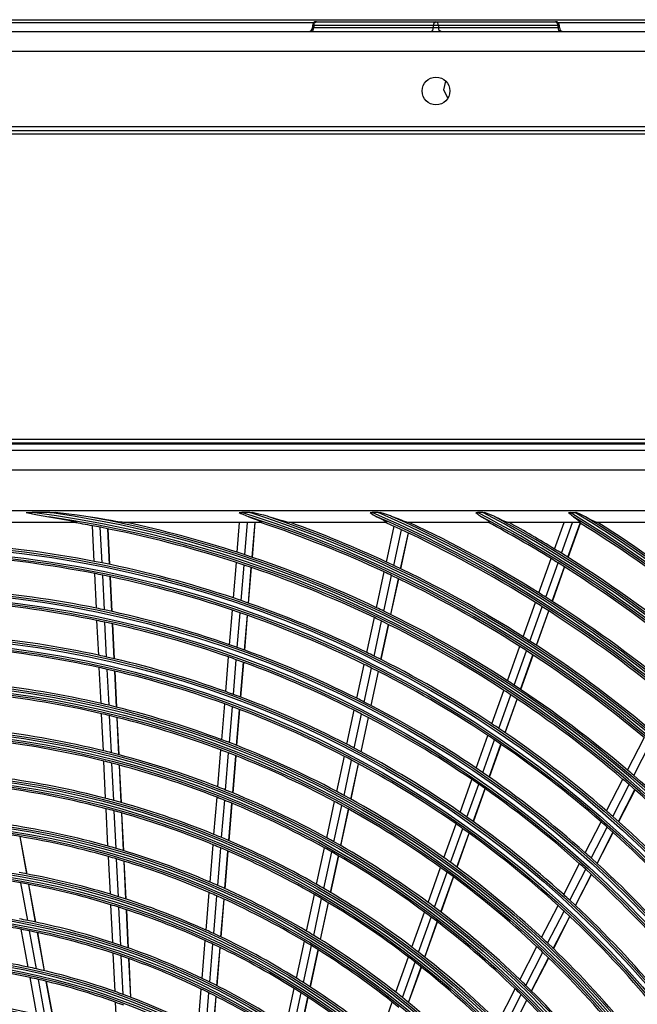
# Model space of a CAD drawing. Units: inches. Extents: x 804 to 14367, y 1094 to 6456.
# Drawn here: x 10413 to 10569, y 3158 to 3406 of the extents above; entities that cross this region are included whole.
import ezdxf

# ---------------------------------------------------------------- set-up
doc = ezdxf.new("R2010")
doc.units = ezdxf.units.IN
doc.header["$MEASUREMENT"] = 0
doc.layers.add('LG-Product', color=3, linetype='Continuous')

# ---------------------------------------------------------------- blocks, each defined once
blk = doc.blocks.new('U4-3')
at = {"layer": 'LG-Product', "color": 3, "linetype": 'Continuous'}
for p, q in [((2745.33, 3044.63), (3485.33, 3044.63)), ((3084.48, 3043.88), (2745.33, 3043.88)), ((3084.13, 3043.13), (3084.13, 3042.63)), ((3084.22, 3043.13), (3084.13, 3043.13)), ((3084.13, 3042.63), (3084.22, 3042.63)), ((3084.49, 3043.13), (3084.22, 3043.13)), ((3084.22, 3042.63), (3084.49, 3042.63)), ((3084.31, 3041.93), (3084.49, 3042.63)), ((3084.49, 3043.13), (3084.68, 3043.84)), ((3114.69, 3043.13), (3084.49, 3043.13)), ((3084.49, 3043.13), (3084.49, 3042.63)), ((3084.49, 3042.63), (3114.69, 3042.63)), ((3084.68, 3043.84), (3085.13, 3044.13)), ((3085.13, 3044.13), (3115.33, 3044.13)), ((3114.51, 3041.93), (3114.69, 3042.63)), ((3114.69, 3043.13), (3114.88, 3043.84)), ((3114.69, 3042.63), (3114.69, 3043.13)), ((3115.33, 3043.13), (3114.69, 3043.13)), ((3114.69, 3042.63), (3115.33, 3042.63)), ((3114.88, 3043.84), (3115.33, 3044.13)), ((3115.33, 3044.13), (3145.52, 3044.13)), ((3115.77, 3043.84), (3115.33, 3044.13)), ((3115.96, 3043.13), (3115.33, 3043.13)), ((3115.33, 3042.63), (3115.96, 3042.63)), ((3115.96, 3043.13), (3115.77, 3043.84)), ((3115.96, 3043.13), (3115.96, 3042.63)), ((3146.16, 3043.13), (3115.96, 3043.13)), ((3115.96, 3042.63), (3146.16, 3042.63)), ((3116.14, 3041.93), (3115.96, 3042.63)), ((3145.97, 3043.84), (3145.52, 3044.13)), ((3146.16, 3043.13), (3145.97, 3043.84)), ((3146.16, 3042.63), (3146.16, 3043.13)), ((3146.43, 3043.13), (3146.16, 3043.13)), ((3146.34, 3041.93), (3146.16, 3042.63)), ((3146.16, 3042.63), (3146.43, 3042.63)), ((3485.33, 3043.88), (3146.17, 3043.88)), ((3146.52, 3043.13), (3146.43, 3043.13)), ((3146.43, 3042.63), (3146.52, 3042.63)), ((3146.52, 3042.63), (3146.52, 3043.13)), ((2655.33, 3041.63), (3575.33, 3041.63)), ((3083.86, 3041.63), (3084.31, 3041.93)), ((3114.06, 3041.63), (3114.51, 3041.93)), ((3116.59, 3041.63), (3116.14, 3041.93)), ((3146.79, 3041.63), (3146.34, 3041.93)), ((3575.33, 3036.63), (2655.33, 3036.63)), ((3117.35, 3026.89), (3117.78, 3029.13)), ((3118.32, 3024.83), (3117.35, 3026.89)), ((3575.33, 3017.53), (2655.33, 3017.53)), ((2655.33, 3016.63), (3575.33, 3016.63)), ((3271.43, 3015.75), (2656.03, 3015.75)), ((2691.03, 2938.63), (3261.03, 2938.63)), ((3261.03, 2937.63), (2691.03, 2937.63)), ((2691.13, 2937.5), (3260.92, 2937.5)), ((2692.78, 2935.85), (3259.27, 2935.85)), ((3259.27, 2930.86), (2692.78, 2930.86)), ((2783.53, 2920.63), (3232.53, 2920.63)), ((3011.78, 2920.15), (3014.63, 2919.58)), ((3011.78, 2920.15), (3012.22, 2920.15)), ((3012.22, 2920.15), (3012.66, 2920.15)), ((3012.66, 2920.15), (3012.99, 2920.15)), ((3012.99, 2920.15), (3013.31, 2920.15)), ((3017.81, 2920.15), (3013.31, 2920.15)), ((3017.81, 2920.15), (3018.31, 2920.15)), ((3018.31, 2920.15), (3018.81, 2920.15)), ((3018.81, 2920.15), (3018.97, 2920.15)), ((3018.97, 2920.15), (3019.13, 2920.15)), ((3021.92, 2919.84), (3019.13, 2920.15)), ((3065.63, 2920.15), (3065.95, 2920.15)), ((3065.63, 2920.15), (3066.07, 2919.92)), ((3065.95, 2920.15), (3066.27, 2920.15)), ((3068.3, 2920.15), (3066.27, 2920.15)), ((3068.3, 2920.15), (3068.62, 2920.15)), ((3068.62, 2920.15), (3068.93, 2920.15)), ((3069.93, 2919.92), (3068.93, 2920.15)), ((3098.68, 2920.15), (3098.92, 2920.15)), ((3098.68, 2920.15), (3099.08, 2919.86)), ((3098.92, 2920.15), (3099.17, 2920.15)), ((3100.72, 2920.15), (3099.17, 2920.15)), ((3100.72, 2920.15), (3100.96, 2920.15)), ((3100.96, 2920.15), (3101.2, 2920.15)), ((3102.55, 2919.73), (3101.2, 2920.15)), ((3125.44, 2920.15), (3125.59, 2920.15)), ((3125.44, 2920.15), (3125.8, 2919.82)), ((3125.59, 2920.15), (3125.75, 2920.15)), ((3125.75, 2920.15), (3125.8, 2920.15)), ((3125.8, 2920.15), (3125.85, 2920.15)), ((3127.18, 2920.15), (3125.85, 2920.15)), ((3127.18, 2920.15), (3127.38, 2920.15)), ((3127.38, 2920.15), (3127.59, 2920.15)), ((3128.68, 2919.74), (3127.59, 2920.15)), ((3148.85, 2920.15), (3149.19, 2919.79)), ((3148.85, 2920.15), (3148.98, 2920.15)), ((3148.98, 2920.15), (3149.12, 2920.15)), ((3149.12, 2920.15), (3149.17, 2920.15)), ((3149.17, 2920.15), (3149.22, 2920.15)), ((3149.22, 2920.15), (3150.41, 2920.15)), ((3150.41, 2920.15), (3150.59, 2920.15)), ((3150.59, 2920.15), (3150.78, 2920.15)), ((3151.63, 2919.79), (3150.78, 2920.15)), ((3024.52, 2917.63), (2927.53, 2917.63)), ((3014.63, 2919.58), (3017.49, 2919.07)), ((3017.49, 2919.07), (3019.52, 2918.74)), ((3019.52, 2918.74), (3021.52, 2918.38)), ((3021.52, 2918.38), (3022.51, 2918.19)), ((3024.71, 2919.49), (3021.92, 2919.84)), ((3022.51, 2918.19), (3023.48, 2917.99)), ((3023.48, 2917.99), (3023.95, 2917.88)), ((3023.95, 2917.88), (3024.37, 2917.78)), ((3024.37, 2917.78), (3024.54, 2917.72)), ((3024.64, 2917.64), (3024.52, 2917.63)), ((3024.54, 2917.72), (3024.65, 2917.67)), ((3024.65, 2917.67), (3024.64, 2917.64)), ((3027.47, 2919.07), (3024.71, 2919.49)), ((3029.82, 2918.68), (3027.47, 2919.07)), ((3032.14, 2918.28), (3029.82, 2918.68)), ((3033.28, 2918.09), (3032.14, 2918.28)), ((3034.42, 2917.9), (3033.28, 2918.09)), ((3034.97, 2917.81), (3034.42, 2917.9)), ((3035.51, 2917.73), (3034.97, 2917.81)), ((3036.02, 2917.66), (3035.51, 2917.73)), ((3036.43, 2917.63), (3036.02, 2917.66)), ((3071.36, 2917.63), (3036.43, 2917.63)), ((3065.11, 2910.09), (3065.73, 2917.63)), ((3066.07, 2919.92), (3066.52, 2919.7)), ((3066.52, 2919.7), (3067.26, 2919.37)), ((3067.07, 2909.45), (3067.74, 2917.63)), ((3067.26, 2919.37), (3068.02, 2919.07)), ((3068.02, 2919.07), (3069.14, 2918.67)), ((3068.89, 2908.83), (3069.62, 2917.63)), ((3068.96, 2908.81), (3069.68, 2917.63)), ((3069.14, 2918.67), (3070.2, 2918.26)), ((3070.92, 2919.68), (3069.93, 2919.92)), ((3070.2, 2918.26), (3070.7, 2918.06)), ((3070.7, 2918.06), (3071.13, 2917.86)), ((3071.85, 2919.44), (3070.92, 2919.68)), ((3071.13, 2917.86), (3071.34, 2917.74)), ((3071.34, 2917.74), (3071.42, 2917.66)), ((3071.42, 2917.66), (3071.36, 2917.63)), ((3072.77, 2919.18), (3071.85, 2919.44)), ((3072.94, 2919.13), (3072.77, 2919.18)), ((3073.12, 2919.07), (3072.94, 2919.13)), ((3074.53, 2918.63), (3073.12, 2919.07)), ((3075.9, 2918.21), (3074.53, 2918.63)), ((3076.56, 2918.02), (3075.9, 2918.21)), ((3077.2, 2917.84), (3076.56, 2918.02)), ((3077.78, 2917.7), (3077.2, 2917.84)), ((3078.19, 2917.63), (3077.78, 2917.7)), ((3102.87, 2917.63), (3078.19, 2917.63)), ((3099.08, 2919.86), (3099.49, 2919.59)), ((3099.49, 2919.59), (3099.94, 2919.31)), ((3099.94, 2919.31), (3100.41, 2919.07)), ((3100.41, 2919.07), (3101.31, 2918.63)), ((3101.31, 2918.63), (3102.14, 2918.2)), ((3102.14, 2918.2), (3102.5, 2917.99)), ((3102.5, 2917.99), (3102.78, 2917.81)), ((3103.86, 2919.27), (3102.55, 2919.73)), ((3102.78, 2917.81), (3102.92, 2917.68)), ((3102.92, 2917.68), (3102.87, 2917.63)), ((3104.12, 2919.17), (3103.86, 2919.27)), ((3104.37, 2919.07), (3104.12, 2919.17)), ((3105.5, 2918.61), (3104.37, 2919.07)), ((3106.58, 2918.18), (3105.5, 2918.61)), ((3107.11, 2917.98), (3106.58, 2918.18)), ((3107.6, 2917.81), (3107.11, 2917.98)), ((3108, 2917.68), (3107.6, 2917.81)), ((3108.27, 2917.63), (3108, 2917.68)), ((3128.84, 2917.63), (3108.27, 2917.63)), ((3108.89, 2917.48), (3108.92, 2917.63)), ((3108.95, 2917.45), (3108.99, 2917.63)), ((3125.8, 2919.82), (3126.18, 2919.51)), ((3126.18, 2919.51), (3126.5, 2919.28)), ((3126.5, 2919.28), (3126.83, 2919.07)), ((3126.83, 2919.07), (3127.61, 2918.61)), ((3127.61, 2918.61), (3128.31, 2918.17)), ((3128.31, 2918.17), (3128.59, 2917.96)), ((3128.59, 2917.96), (3128.8, 2917.79)), ((3129.76, 2919.3), (3128.68, 2919.74)), ((3128.8, 2917.79), (3128.89, 2917.68)), ((3128.89, 2917.68), (3128.84, 2917.63)), ((3130, 2919.19), (3129.76, 2919.3)), ((3130.24, 2919.07), (3130, 2919.19)), ((3131.22, 2918.59), (3130.24, 2919.07)), ((3132.15, 2918.16), (3131.22, 2918.59)), ((3132.58, 2917.96), (3132.15, 2918.16)), ((3132.98, 2917.79), (3132.58, 2917.96)), ((3133.31, 2917.68), (3132.98, 2917.79)), ((3133.52, 2917.63), (3133.31, 2917.68)), ((3151.76, 2917.63), (3133.52, 2917.63)), ((3145.28, 2910.91), (3147.69, 2917.63)), ((3147.02, 2909.84), (3149.82, 2917.63)), ((3149.19, 2919.79), (3149.54, 2919.46)), ((3149.54, 2919.46), (3149.78, 2919.26)), ((3149.78, 2919.26), (3150.04, 2919.07)), ((3150.04, 2919.07), (3150.74, 2918.59)), ((3150.74, 2918.59), (3151.35, 2918.14)), ((3151.35, 2918.14), (3151.58, 2917.94)), ((3151.58, 2917.94), (3151.74, 2917.78)), ((3152.46, 2919.41), (3151.63, 2919.79)), ((3151.74, 2917.78), (3151.81, 2917.67)), ((3151.81, 2917.67), (3151.76, 2917.63)), ((3152.78, 2919.24), (3152.46, 2919.41)), ((3153.1, 2919.07), (3152.78, 2919.24)), ((3153.98, 2918.58), (3153.1, 2919.07)), ((3154.81, 2918.14), (3153.98, 2918.58)), ((3155.19, 2917.95), (3154.81, 2918.14)), ((3155.53, 2917.78), (3155.19, 2917.95)), ((3155.81, 2917.67), (3155.53, 2917.78)), ((3155.99, 2917.63), (3155.81, 2917.67)), ((3172.69, 2917.63), (3155.99, 2917.63)), ((3028.96, 2907.8), (3028.52, 2916.79)), ((3030.98, 2907.4), (3030.54, 2916.41)), ((3032.87, 2907.01), (3032.43, 2916.04)), ((3032.94, 2907), (3032.5, 2916.02)), ((3102.8, 2907.63), (3104.75, 2916.65)), ((3104.66, 2906.76), (3106.61, 2915.79)), ((3148.65, 2908.82), (3151.75, 2917.49)), ((3148.7, 2908.78), (3151.81, 2917.46)), ((3106.39, 2905.94), (3108.35, 2914.98)), ((3106.45, 2905.91), (3108.41, 2914.95)), ((3141.32, 2899.84), (3144.42, 2908.5)), ((3064.16, 2898.56), (3064.9, 2907.53)), ((3066.12, 2897.9), (3066.86, 2906.88)), ((3067.94, 2897.26), (3068.68, 2906.27)), ((3068.01, 2897.24), (3068.75, 2906.24)), ((3143.05, 2898.75), (3146.16, 2907.43)), ((3144.67, 2897.72), (3147.78, 2906.41)), ((3144.73, 2897.68), (3147.84, 2906.37)), ((3029.54, 2895.96), (3029.11, 2904.72)), ((3031.56, 2895.54), (3031.13, 2904.31)), ((3033.45, 2895.13), (3033.03, 2903.92)), ((3033.52, 2895.11), (3033.09, 2903.9)), ((3100.3, 2896.1), (3102.26, 2905.13)), ((3102.16, 2895.21), (3104.11, 2904.25)), ((3103.89, 2894.37), (3105.85, 2903.42)), ((3103.95, 2894.34), (3105.91, 2903.39)), ((3063.19, 2886.74), (3063.91, 2895.48)), ((3137.35, 2888.75), (3140.46, 2897.43)), ((3139.08, 2887.65), (3142.19, 2896.34)), ((3140.69, 2886.6), (3143.81, 2895.31)), ((3140.75, 2886.56), (3143.86, 2895.27)), ((3030.12, 2884.09), (3029.69, 2892.87)), ((3065.14, 2886.06), (3065.86, 2894.81)), ((3066.96, 2885.4), (3067.69, 2894.17)), ((3067.03, 2885.38), (3067.75, 2894.15)), ((3097.86, 2884.79), (3099.76, 2893.59)), ((3032.14, 2883.64), (3031.71, 2892.44)), ((3034.04, 2883.2), (3033.61, 2892.02)), ((3034.1, 2883.19), (3033.67, 2892.01)), ((3099.71, 2883.88), (3101.61, 2892.7)), ((3101.43, 2883.02), (3103.34, 2891.85)), ((3101.5, 2882.99), (3103.4, 2891.82)), ((3133.37, 2877.64), (3136.48, 2886.34)), ((3062.22, 2874.89), (3062.94, 2883.65)), ((3064.17, 2874.18), (3064.89, 2882.96)), ((3135.09, 2876.52), (3138.21, 2885.23)), ((3136.7, 2875.46), (3139.82, 2884.18)), ((3136.75, 2875.42), (3139.88, 2884.14)), ((3030.71, 2871.91), (3030.27, 2880.98)), ((3032.74, 2871.44), (3032.3, 2880.53)), ((3065.99, 2873.51), (3066.71, 2882.3)), ((3066.05, 2873.48), (3066.77, 2882.28)), ((3095.35, 2873.21), (3097.21, 2881.77)), ((3097.2, 2872.27), (3099.05, 2880.86)), ((3034.63, 2870.98), (3034.19, 2880.09)), ((3034.7, 2870.96), (3034.26, 2880.07)), ((3098.92, 2871.39), (3100.78, 2879.99)), ((3098.98, 2871.36), (3100.84, 2879.96)), ((3129.47, 2866.75), (3132.5, 2875.22)), ((3131.18, 2865.61), (3134.22, 2874.1)), ((3132.78, 2864.53), (3135.83, 2873.03)), ((3132.84, 2864.49), (3135.88, 2872.99)), ((3061.22, 2862.74), (3061.96, 2871.79)), ((3063.16, 2862.01), (3063.91, 2871.08)), ((3064.98, 2861.3), (3065.73, 2870.39)), ((3065.05, 2861.28), (3065.79, 2870.37)), ((3031.3, 2859.95), (3030.84, 2869.32)), ((3033.33, 2859.45), (3032.87, 2868.83)), ((3035.22, 2858.95), (3034.76, 2868.37)), ((3035.29, 2858.94), (3034.83, 2868.35)), ((3092.84, 2861.59), (3094.7, 2870.18)), ((3094.68, 2860.63), (3096.54, 2869.24)), ((3096.4, 2859.72), (3098.26, 2868.35)), ((3096.46, 2859.69), (3098.32, 2868.32)), ((3125.47, 2855.59), (3128.43, 2863.84)), ((3163.74, 2855.03), (3167.96, 2863.24)), ((3127.18, 2854.43), (3130.14, 2862.69)), ((3128.77, 2853.32), (3131.74, 2861.61)), ((3128.83, 2853.28), (3131.79, 2861.57)), ((3165.3, 2853.69), (3169.53, 2861.92)), ((3060.24, 2850.81), (3061, 2860.15)), ((3062.18, 2850.04), (3062.95, 2859.41)), ((3063.99, 2849.31), (3064.77, 2858.7)), ((3064.06, 2849.28), (3064.83, 2858.67)), ((3090.26, 2849.67), (3092.18, 2858.55)), ((3031.88, 2847.94), (3031.43, 2857.35)), ((3033.91, 2847.4), (3033.45, 2856.83)), ((3035.81, 2846.87), (3035.35, 2856.33)), ((3035.88, 2846.86), (3035.42, 2856.32)), ((3092.1, 2848.69), (3094.02, 2857.59)), ((3093.81, 2847.75), (3095.74, 2856.67)), ((3093.87, 2847.72), (3095.8, 2856.64)), ((3121.46, 2844.4), (3124.43, 2852.67)), ((3123.16, 2843.21), (3126.13, 2851.5)), ((3158.45, 2844.74), (3162.57, 2852.74)), ((3160, 2843.38), (3164.13, 2851.4)), ((3059.25, 2838.82), (3060.02, 2848.21)), ((3124.74, 2842.08), (3127.72, 2850.39)), ((3124.8, 2842.04), (3127.78, 2850.35)), ((3161.45, 2842.1), (3165.58, 2850.13)), ((3161.5, 2842.05), (3165.63, 2850.09)), ((3061.19, 2838.02), (3061.96, 2847.44)), ((3063, 2837.25), (3063.78, 2846.69)), ((3063.07, 2837.23), (3063.84, 2846.67)), ((3087.73, 2837.97), (3089.71, 2847.13)), ((3089.56, 2836.96), (3091.55, 2846.14)), ((3032.47, 2835.87), (3032.01, 2845.32)), ((3034.51, 2835.29), (3034.04, 2844.77)), ((3036.4, 2834.72), (3035.94, 2844.24)), ((3036.47, 2834.7), (3036.01, 2844.22)), ((3091.26, 2835.99), (3093.25, 2845.2)), ((3091.32, 2835.96), (3093.32, 2845.17)), ((3117.35, 2832.92), (3120.42, 2841.47)), ((3153.03, 2834.19), (3157.04, 2841.99)), ((3154.57, 2832.82), (3158.59, 2840.63)), ((3011.96, 2828.84), (3010.25, 2838.28)), ((3012.03, 2828.82), (3010.32, 2838.27)), ((3119.04, 2831.71), (3122.11, 2840.28)), ((3120.62, 2830.56), (3123.69, 2839.14)), ((3120.67, 2830.51), (3123.75, 2839.1)), ((3156.01, 2831.51), (3160.03, 2839.34)), ((3156.06, 2831.47), (3160.08, 2839.29)), ((3058.26, 2826.78), (3059.03, 2836.21)), ((3033.07, 2823.72), (3032.6, 2833.23)), ((3060.2, 2825.94), (3060.97, 2835.4)), ((3062.01, 2825.13), (3062.79, 2834.62)), ((3062.07, 2825.1), (3062.85, 2834.6)), ((3085.19, 2826.22), (3087.18, 2835.42)), ((3087.01, 2825.17), (3089.01, 2834.4)), ((3088.71, 2824.17), (3090.71, 2833.43)), ((3088.77, 2824.13), (3090.77, 2833.39)), ((3035.1, 2823.09), (3034.63, 2832.64)), ((3037, 2822.48), (3036.53, 2832.07)), ((3037.07, 2822.46), (3036.6, 2832.05)), ((3147.6, 2823.62), (3151.62, 2831.44)), ((3113.32, 2821.65), (3116.48, 2830.48)), ((3115, 2820.41), (3118.16, 2829.25)), ((3116.56, 2819.23), (3119.74, 2828.1)), ((3116.61, 2819.18), (3119.79, 2828.06)), ((3149.13, 2822.22), (3153.15, 2830.05)), ((3150.55, 2820.9), (3154.59, 2828.75)), ((3150.6, 2820.85), (3154.64, 2828.7)), ((3012.2, 2817.08), (3010.47, 2826.57)), ((3014.17, 2816.68), (3012.44, 2826.2)), ((3014.24, 2816.67), (3012.51, 2826.19)), ((3057.26, 2814.65), (3058.04, 2824.15)), ((3059.19, 2813.77), (3059.98, 2823.3)), ((3082.63, 2814.4), (3084.64, 2823.65)), ((3033.67, 2811.48), (3033.2, 2821.06)), ((3061, 2812.92), (3061.79, 2822.48)), ((3061.06, 2812.89), (3061.85, 2822.45)), ((3084.45, 2813.31), (3086.45, 2822.6)), ((3086.13, 2812.28), (3088.15, 2821.59)), ((3086.19, 2812.24), (3088.21, 2821.55)), ((3142.03, 2812.78), (3146.18, 2820.85)), ((3035.7, 2810.8), (3035.23, 2820.43)), ((3037.61, 2810.14), (3037.13, 2819.81)), ((3037.67, 2810.12), (3037.2, 2819.79)), ((3109.26, 2810.33), (3112.44, 2819.19)), ((3143.54, 2811.35), (3147.7, 2819.45)), ((3144.95, 2810.01), (3149.12, 2818.12)), ((3110.93, 2809.05), (3114.11, 2817.94)), ((3112.48, 2807.84), (3115.67, 2816.76)), ((3112.54, 2807.8), (3115.73, 2816.71)), ((3145, 2809.96), (3149.17, 2818.07)), ((3012.3, 2805.32), (3010.57, 2814.85)), ((3014.42, 2804.86), (3012.68, 2814.44)), ((3016.4, 2804.4), (3014.65, 2814.02)), ((3016.47, 2804.38), (3014.72, 2814.01)), ((3056.26, 2802.44), (3057.04, 2812.01)), ((3058.19, 2801.5), (3058.98, 2811.11)), ((3080.06, 2802.51), (3082.08, 2811.82)), ((3081.86, 2801.38), (3083.89, 2810.73)), ((3034.27, 2799.13), (3033.8, 2808.8)), ((3059.99, 2800.6), (3060.78, 2810.25)), ((3060.05, 2800.57), (3060.85, 2810.22)), ((3083.54, 2800.3), (3085.57, 2809.68)), ((3083.6, 2800.26), (3085.63, 2809.64)), ((3136.55, 2802.13), (3140.84, 2810.47)), ((3138.05, 2800.68), (3142.35, 2809.04)), ((3036.31, 2798.39), (3035.83, 2808.11)), ((3038.21, 2797.68), (3037.74, 2807.45)), ((3038.28, 2797.65), (3037.81, 2807.42)), ((3105.19, 2798.95), (3108.38, 2807.86)), ((3106.84, 2797.63), (3110.04, 2806.57)), ((3139.45, 2799.3), (3143.76, 2807.68)), ((3139.5, 2799.25), (3143.81, 2807.64)), ((3108.38, 2796.38), (3111.59, 2805.35)), ((3108.43, 2796.34), (3111.65, 2805.31)), ((3014.49, 2793.29), (3012.78, 2802.66)), ((3016.62, 2792.76), (3014.9, 2802.18)), ((3018.61, 2792.23), (3016.89, 2801.71)), ((3018.68, 2792.21), (3016.96, 2801.69)), ((3055.24, 2790.12), (3056.04, 2799.77)), ((3057.17, 2789.12), (3057.96, 2798.82)), ((3077.47, 2790.53), (3079.5, 2799.91)), ((3079.26, 2789.35), (3081.3, 2798.77)), ((3131.05, 2791.43), (3135.36, 2799.81)), ((3132.54, 2789.95), (3136.86, 2798.35)), ((3034.87, 2786.91), (3034.4, 2796.42)), ((3058.96, 2788.16), (3059.77, 2797.91)), ((3059.03, 2788.13), (3059.83, 2797.88)), ((3080.93, 2788.23), (3082.98, 2797.69)), ((3080.99, 2788.19), (3083.04, 2797.65)), ((3101.08, 2787.49), (3104.3, 2796.46)), ((3133.92, 2788.55), (3138.25, 2796.97)), ((3133.97, 2788.5), (3138.3, 2796.92))]:
    blk.add_line(p, q, dxfattribs=at)
for centre, radius in [((3115.33, 3026.63), 3.5), ((2976.03, 2634.63), 277.8), ((2976.03, 2634.63), 277.31), ((2976.03, 2634.63), 276.19), ((2976.03, 2634.63), 275.7), ((2976.03, 2634.63), 266.3), ((2976.03, 2634.63), 265.81), ((2976.03, 2634.63), 264.69), ((2976.03, 2634.63), 264.2), ((2976.03, 2634.63), 254.8), ((2976.03, 2634.63), 254.31), ((2976.03, 2634.63), 253.19), ((2976.03, 2634.63), 252.7), ((2976.03, 2634.63), 243.05), ((2976.03, 2634.63), 242.56), ((2976.03, 2634.63), 241.94), ((2976.03, 2634.63), 241.45), ((2976.03, 2634.63), 231.55), ((2976.03, 2634.63), 231.06), ((2976.03, 2634.63), 230.44), ((2976.03, 2634.63), 229.95), ((2976.03, 2634.63), 220.05), ((2976.03, 2634.63), 219.56), ((2976.03, 2634.63), 218.94), ((2976.03, 2634.63), 218.45), ((2976.03, 2634.63), 208.55), ((2976.03, 2634.63), 208.06), ((2976.03, 2634.63), 207.44), ((2976.03, 2634.63), 206.95), ((2976.03, 2634.63), 197.05), ((2976.03, 2634.63), 196.56), ((2976.03, 2634.63), 195.94), ((2976.03, 2634.63), 195.45), ((2976.03, 2634.63), 185.55), ((2976.03, 2634.63), 185.06), ((2976.03, 2634.63), 184.44), ((2976.03, 2634.63), 183.95), ((2976.03, 2634.63), 174.05), ((2976.03, 2634.63), 173.56), ((2976.03, 2634.63), 172.94), ((2976.03, 2634.63), 172.45), ((2976.03, 2634.63), 162.8), ((2976.03, 2634.63), 162.31)]:
    blk.add_circle(centre, radius, dxfattribs=at)
for centre, radius, start, end in [((3083.13, 3042.63), 1, 270, 0), ((3085.13, 3043.13), 1, 90, 180), ((3145.52, 3043.13), 1, 0, 90), ((3147.52, 3042.63), 1, 180, 270), ((2976.03, 2634.63), 287.94, 6.6571, 82.5601), ((2976.03, 2634.63), 288.56, 7.6356, 81.6741), ((2976.03, 2634.63), 299.44, 17.2322, 72.4587), ((2976.03, 2634.63), 300.06, 17.6082, 72.0896), ((2976.03, 2634.63), 310.94, 23.105, 66.6694), ((2976.03, 2634.63), 311.56, 23.3696, 66.4076), ((2976.03, 2634.63), 322.44, 27.5035, 62.3114), ((2976.03, 2634.63), 323.06, 27.713, 62.1035), ((2976.03, 2634.63), 333.94, 31.0811, 58.7589), ((2976.03, 2634.63), 334.56, 31.256, 58.5851), ((2976.03, 2634.63), 287.45, 8.2935, 81.7065), ((2976.03, 2634.63), 287, 79.4604, 80.4229), ((2976.03, 2634.63), 289.05, 10.2527, 79.7473), ((2976.03, 2634.63), 289.5, 72.0776, 77.8357), ((2976.03, 2634.63), 298.95, 17.9221, 72.0779), ((2976.03, 2634.63), 298.5, 64.9831, 71.4549), ((2976.03, 2634.63), 300.55, 18.8477, 71.1523), ((2976.03, 2634.63), 301, 65.0913, 70.0851), ((2976.03, 2634.63), 310.45, 23.619, 66.381), ((2976.03, 2634.63), 310, 65.466, 65.9097), ((2976.03, 2634.63), 312.05, 24.2859, 65.7141), ((2976.03, 2634.63), 312.5, 58.0662, 64.9042), ((2976.03, 2634.63), 321.95, 27.9323, 62.0677), ((2976.03, 2634.63), 321.5, 58.4136, 61.6724), ((2976.03, 2634.63), 323.55, 28.4652, 61.5348), ((2976.03, 2634.63), 324, 58.5066, 60.8629), ((2976.03, 2634.63), 333.45, 31.4571, 58.5429), ((2976.03, 2634.63), 333, 51.3297, 58.1953), ((2976.03, 2634.63), 335.05, 31.9041, 58.0959), ((2976.03, 2634.63), 335.5, 51.4163, 57.5134), ((2976.03, 2634.63), 287, 79.0497, 79.4604), ((2976.03, 2634.63), 287, 71.9604, 79.0497), ((2976.03, 2634.63), 310, 65.0874, 65.466), ((2976.03, 2634.63), 310, 57.966, 65.0874), ((2976.03, 2634.63), 278.25, 79.0329, 86.1085), ((2976.03, 2634.63), 324, 58.1451, 58.5066), ((2976.03, 2634.63), 275.25, 78.8799, 85.9506), ((2976.03, 2634.63), 278.25, 78.6085, 79.0329), ((2976.03, 2634.63), 289.5, 71.6707, 72.0776), ((2976.03, 2634.63), 289.5, 64.5776, 71.6707), ((2976.03, 2634.63), 301, 64.7007, 65.0913), ((2976.03, 2634.63), 321.5, 58.0492, 58.4136), ((2976.03, 2634.63), 324, 51.0066, 58.1451), ((2976.03, 2634.63), 278.25, 71.5329, 78.6085), ((2976.03, 2634.63), 287, 71.5497, 71.9604), ((2976.03, 2634.63), 287, 64.4604, 71.5497), ((2976.03, 2634.63), 301, 57.5913, 64.7007), ((2976.03, 2634.63), 321.5, 50.9136, 58.0492), ((2976.03, 2634.63), 275.25, 78.4506, 78.8799), ((2976.03, 2634.63), 275.25, 71.3799, 78.4506), ((2976.03, 2634.63), 298.5, 64.5891, 64.9831), ((2976.03, 2634.63), 298.5, 57.4831, 64.5891), ((2976.03, 2634.63), 266.75, 78.427, 85.4831), ((2976.03, 2634.63), 278.25, 71.1085, 71.5329), ((2976.03, 2634.63), 278.25, 64.0329, 71.1085), ((2976.03, 2634.63), 312.5, 57.6907, 58.0662), ((2976.03, 2634.63), 312.5, 50.5662, 57.6907), ((2976.03, 2634.63), 263.75, 78.26, 85.3107), ((2976.03, 2634.63), 266.75, 77.9831, 78.427), ((2976.03, 2634.63), 266.75, 70.927, 77.9831), ((2976.03, 2634.63), 275.25, 70.9506, 71.3799), ((2976.03, 2634.63), 289.5, 64.1707, 64.5776), ((2976.03, 2634.63), 289.5, 57.0776, 64.1707), ((2976.03, 2634.63), 310, 57.5874, 57.966), ((2976.03, 2634.63), 310, 50.466, 57.5874), ((2976.03, 2634.63), 263.75, 77.8107, 78.26), ((2976.03, 2634.63), 275.25, 63.8799, 70.9506), ((2976.03, 2634.63), 287, 64.0497, 64.4604), ((2976.03, 2634.63), 263.75, 70.76, 77.8107), ((2976.03, 2634.63), 287, 56.9604, 64.0497), ((2976.03, 2634.63), 255.25, 77.7647, 84.7994), ((2976.03, 2634.63), 301, 57.2007, 57.5913), ((2976.03, 2634.63), 252.25, 77.5817, 84.6104), ((2976.03, 2634.63), 266.75, 70.4831, 70.927), ((2976.03, 2634.63), 266.75, 63.427, 70.4831), ((2976.03, 2634.63), 298.5, 57.0891, 57.4831), ((2976.03, 2634.63), 301, 50.0913, 57.2007), ((2976.03, 2634.63), 255.25, 77.2994, 77.7647), ((2976.03, 2634.63), 255.25, 70.2647, 77.2994), ((2976.03, 2634.63), 263.75, 70.3107, 70.76), ((2976.03, 2634.63), 263.75, 63.26, 70.3107), ((2976.03, 2634.63), 278.25, 63.6085, 64.0329), ((2976.03, 2634.63), 278.25, 56.5329, 63.6085), ((2976.03, 2634.63), 298.5, 49.9831, 57.0891), ((2976.03, 2634.63), 252.25, 77.1104, 77.5817), ((2976.03, 2634.63), 252.25, 70.0817, 77.1104), ((2976.03, 2634.63), 275.25, 63.4506, 63.8799), ((2976.03, 2634.63), 275.25, 56.3799, 63.4506), ((2976.03, 2634.63), 243.5, 77.021, 84.0313), ((2976.03, 2634.63), 289.5, 56.6707, 57.0776), ((2976.03, 2634.63), 289.5, 49.5776, 56.6707), ((2976.03, 2634.63), 241, 76.853, 83.8579), ((2976.03, 2634.63), 255.25, 69.7994, 70.2647), ((2976.03, 2634.63), 255.25, 62.7647, 69.7994), ((2976.03, 2634.63), 266.75, 62.9831, 63.427), ((2976.03, 2634.63), 287, 56.5497, 56.9604), ((2976.03, 2634.63), 287, 49.4604, 56.5497), ((2976.03, 2634.63), 243.5, 76.5313, 77.021), ((2976.03, 2634.63), 243.5, 69.521, 76.5313), ((2976.03, 2634.63), 252.25, 69.6104, 70.0817), ((2976.03, 2634.63), 252.25, 62.5817, 69.6104), ((2976.03, 2634.63), 266.75, 55.927, 62.9831), ((2976.03, 2634.63), 241, 76.3579, 76.853), ((2976.03, 2634.63), 241, 69.353, 76.3579), ((2976.03, 2634.63), 263.75, 62.8107, 63.26), ((2976.03, 2634.63), 263.75, 55.76, 62.8107), ((2976.03, 2634.63), 278.25, 56.1085, 56.5329), ((2976.03, 2634.63), 278.25, 49.0329, 56.1085), ((2976.03, 2634.63), 232, 76.217, 83.2009), ((2976.03, 2634.63), 275.25, 55.9506, 56.3799), ((2976.03, 2634.63), 229.5, 76.0311, 83.0089), ((2976.03, 2634.63), 243.5, 69.0313, 69.521), ((2976.03, 2634.63), 243.5, 62.021, 69.0313), ((2976.03, 2634.63), 255.25, 62.2994, 62.7647), ((2976.03, 2634.63), 255.25, 55.2647, 62.2994), ((2976.03, 2634.63), 275.25, 48.8799, 55.9506), ((2976.03, 2634.63), 232, 75.7009, 76.217), ((2976.03, 2634.63), 232, 68.717, 75.7009), ((2976.03, 2634.63), 241, 68.8579, 69.353), ((2976.03, 2634.63), 241, 61.853, 68.8579), ((2976.03, 2634.63), 252.25, 62.1104, 62.5817), ((2976.03, 2634.63), 229.5, 75.5089, 76.0311), ((2976.03, 2634.63), 229.5, 68.5311, 75.5089), ((2976.03, 2634.63), 252.25, 55.0817, 62.1104), ((2976.03, 2634.63), 266.75, 55.4831, 55.927), ((2976.03, 2634.63), 220.5, 75.3252, 82.2796), ((2976.03, 2634.63), 266.75, 48.427, 55.4831), ((2976.03, 2634.63), 289.5, 49.1707, 49.5776), ((2976.03, 2634.63), 289.5, 42.0776, 49.1707), ((2976.03, 2634.63), 218, 75.1183, 82.0658), ((2976.03, 2634.63), 232, 68.2009, 68.717), ((2976.03, 2634.63), 263.75, 55.3107, 55.76), ((2976.03, 2634.63), 263.75, 48.26, 55.3107), ((2976.03, 2634.63), 287, 49.0497, 49.4604), ((2976.03, 2634.63), 287, 41.9604, 49.0497), ((2976.03, 2634.63), 220.5, 74.7796, 75.3252), ((2976.03, 2634.63), 229.5, 68.0089, 68.5311), ((2976.03, 2634.63), 232, 61.217, 68.2009), ((2976.03, 2634.63), 243.5, 61.5313, 62.021), ((2976.03, 2634.63), 243.5, 54.521, 61.5313), ((2976.03, 2634.63), 220.5, 67.8252, 74.7796), ((2976.03, 2634.63), 229.5, 61.0311, 68.0089), ((2976.03, 2634.63), 241, 61.3579, 61.853), ((2976.03, 2634.63), 241, 54.353, 61.3579), ((2976.03, 2634.63), 218, 74.5658, 75.1183), ((2976.03, 2634.63), 218, 67.6183, 74.5658), ((2976.03, 2634.63), 255.25, 54.7994, 55.2647), ((2976.03, 2634.63), 255.25, 47.7647, 54.7994), ((2976.03, 2634.63), 278.25, 48.6085, 49.0329), ((2976.03, 2634.63), 278.25, 41.5329, 48.6085), ((2976.03, 2634.63), 209, 74.3302, 81.2512), ((2976.03, 2634.63), 252.25, 54.6104, 55.0817), ((2976.03, 2634.63), 275.25, 48.4506, 48.8799), ((2976.03, 2634.63), 275.25, 41.3799, 48.4506), ((2976.03, 2634.63), 206.5, 74.0984, 81.0115), ((2976.03, 2634.63), 220.5, 67.2796, 67.8252), ((2976.03, 2634.63), 220.5, 60.3252, 67.2796), ((2976.03, 2634.63), 252.25, 47.5817, 54.6104), ((2976.03, 2634.63), 209, 73.7512, 74.3302), ((2976.03, 2634.63), 218, 67.0658, 67.6183), ((2976.03, 2634.63), 232, 60.7009, 61.217), ((2976.03, 2634.63), 232, 53.717, 60.7009), ((2976.03, 2634.63), 206.5, 73.5115, 74.0984), ((2976.03, 2634.63), 209, 66.8302, 73.7512), ((2976.03, 2634.63), 218, 60.1183, 67.0658), ((2976.03, 2634.63), 229.5, 60.5089, 61.0311), ((2976.03, 2634.63), 229.5, 53.5311, 60.5089), ((2976.03, 2634.63), 266.75, 47.9831, 48.427), ((2976.03, 2634.63), 206.5, 66.5984, 73.5115), ((2976.03, 2634.63), 243.5, 54.0313, 54.521), ((2976.03, 2634.63), 243.5, 47.021, 54.0313), ((2976.03, 2634.63), 263.75, 47.8107, 48.26), ((2976.03, 2634.63), 266.75, 40.927, 47.9831), ((2976.03, 2634.63), 197.5, 73.2124, 80.0954), ((2976.03, 2634.63), 241, 53.8579, 54.353), ((2976.03, 2634.63), 241, 46.853, 53.8579), ((2976.03, 2634.63), 263.75, 40.76, 47.8107), ((2976.03, 2634.63), 195, 79.8249, 80.4509), ((2976.03, 2634.63), 195, 72.9509, 79.8249), ((2976.03, 2634.63), 209, 66.2512, 66.8302), ((2976.03, 2634.63), 209, 59.3302, 66.2512), ((2976.03, 2634.63), 220.5, 59.7796, 60.3252), ((2976.03, 2634.63), 197.5, 72.5954, 73.2124), ((2976.03, 2634.63), 197.5, 65.7124, 72.5954), ((2976.03, 2634.63), 206.5, 66.0115, 66.5984), ((2976.03, 2634.63), 206.5, 59.0984, 66.0115), ((2976.03, 2634.63), 218, 59.5658, 60.1183), ((2976.03, 2634.63), 220.5, 52.8252, 59.7796), ((2976.03, 2634.63), 255.25, 47.2994, 47.7647), ((2976.03, 2634.63), 195, 72.3249, 72.9509), ((2976.03, 2634.63), 218, 52.6183, 59.5658), ((2976.03, 2634.63), 232, 53.2009, 53.717), ((2976.03, 2634.63), 252.25, 47.1104, 47.5817), ((2976.03, 2634.63), 255.25, 40.2647, 47.2994), ((2976.03, 2634.63), 195, 65.4509, 72.3249), ((2976.03, 2634.63), 229.5, 53.0089, 53.5311), ((2976.03, 2634.63), 232, 46.217, 53.2009), ((2976.03, 2634.63), 252.25, 40.0817, 47.1104), ((2976.03, 2634.63), 183.5, 79.1495, 85.9784), ((2976.03, 2634.63), 186, 78.7863, 79.447), ((2976.03, 2634.63), 186, 71.947, 78.7863), ((2976.03, 2634.63), 229.5, 46.0311, 53.0089), ((2976.03, 2634.63), 183.5, 78.4784, 79.1495), ((2976.03, 2634.63), 183.5, 71.6495, 78.4784), ((2976.03, 2634.63), 197.5, 65.0954, 65.7124), ((2976.03, 2634.63), 197.5, 58.2124, 65.0954), ((2976.03, 2634.63), 209, 58.7512, 59.3302), ((2976.03, 2634.63), 209, 51.8302, 58.7512), ((2976.03, 2634.63), 186, 71.2863, 71.947), ((2976.03, 2634.63), 186, 64.447, 71.2863), ((2976.03, 2634.63), 195, 64.8249, 65.4509), ((2976.03, 2634.63), 195, 57.9509, 64.8249), ((2976.03, 2634.63), 206.5, 58.5115, 59.0984), ((2976.03, 2634.63), 206.5, 51.5984, 58.5115), ((2976.03, 2634.63), 243.5, 46.5313, 47.021), ((2976.03, 2634.63), 243.5, 39.521, 46.5313), ((2976.03, 2634.63), 174.5, 78.0019, 84.7903), ((2976.03, 2634.63), 183.5, 70.9784, 71.6495), ((2976.03, 2634.63), 220.5, 52.2796, 52.8252), ((2976.03, 2634.63), 220.5, 45.3252, 52.2796), ((2976.03, 2634.63), 241, 46.3579, 46.853), ((2976.03, 2634.63), 241, 39.353, 46.3579), ((2976.03, 2634.63), 172, 77.66, 84.4363), ((2976.03, 2634.63), 183.5, 64.1495, 70.9784), ((2976.03, 2634.63), 218, 52.0658, 52.6183), ((2976.03, 2634.63), 218, 45.1183, 52.0658), ((2976.03, 2634.63), 174.5, 77.2903, 78.0019), ((2976.03, 2634.63), 174.5, 70.5019, 77.2903), ((2976.03, 2634.63), 172, 76.9363, 77.66), ((2976.03, 2634.63), 172, 70.16, 76.9363), ((2976.03, 2634.63), 186, 63.7863, 64.447), ((2976.03, 2634.63), 186, 56.947, 63.7863), ((2976.03, 2634.63), 197.5, 57.5954, 58.2124), ((2976.03, 2634.63), 197.5, 50.7124, 57.5954), ((2976.03, 2634.63), 232, 45.7009, 46.217), ((2976.03, 2634.63), 232, 38.717, 45.7009), ((2976.03, 2634.63), 174.5, 69.7903, 70.5019), ((2976.03, 2634.63), 174.5, 63.0019, 69.7903), ((2976.03, 2634.63), 183.5, 63.4784, 64.1495), ((2976.03, 2634.63), 183.5, 56.6495, 63.4784), ((2976.03, 2634.63), 195, 57.3249, 57.9509), ((2976.03, 2634.63), 195, 50.4509, 57.3249), ((2976.03, 2634.63), 209, 51.2512, 51.8302), ((2976.03, 2634.63), 229.5, 45.5089, 46.0311), ((2976.03, 2634.63), 229.5, 38.5311, 45.5089), ((2976.03, 2634.63), 163.25, 76.3733, 83.1031), ((2976.03, 2634.63), 172, 69.4363, 70.16), ((2976.03, 2634.63), 206.5, 51.0115, 51.5984), ((2976.03, 2634.63), 209, 44.3302, 51.2512)]:
    blk.add_arc(centre, radius, start, end, dxfattribs=at)

msp = doc.modelspace()

# ---------------------------------------------------------------- block references
at = {"layer": 'LG-Product'}
msp.add_blockref('U4-3', (7402.85233, 361.732679), dxfattribs=at)

doc.saveas('drawing.dxf')
